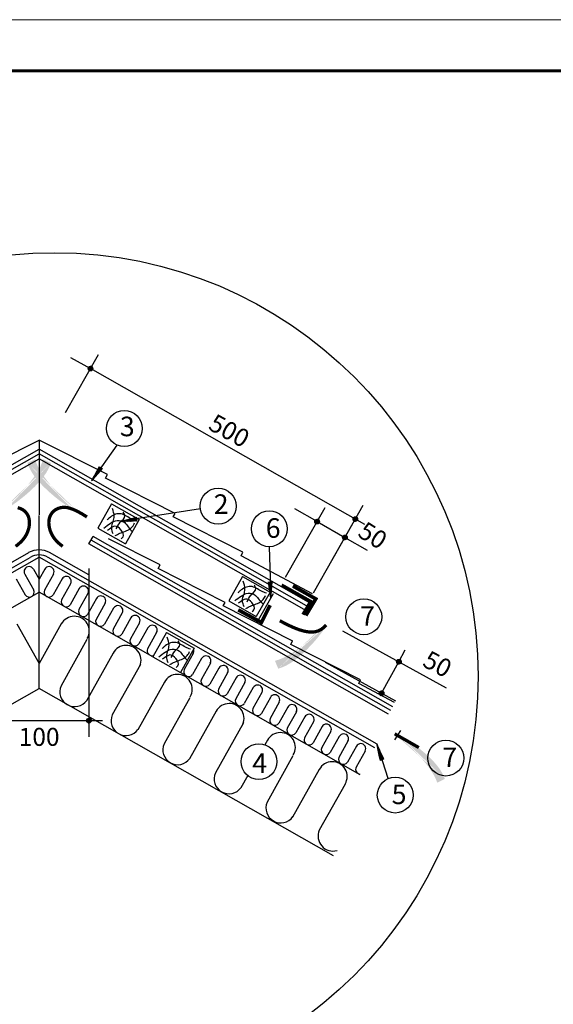
# Model space of a CAD drawing. Units: millimetres. Extents: x -3332883 to 40920555, y -16353787 to 759591.
# Drawn here: x 249157 to 256364, y 528858 to 542160 of the extents above; entities that cross this region are included whole.
import ezdxf

# ---------------------------------------------------------------- set-up
doc = ezdxf.new("R2010")
doc.units = ezdxf.units.MM
for name, color, linetype in [('Plywood', 42, 'Continuous'), ('Setka', 253, 'Continuous'), ('Shing2', 90, 'Continuous'), ('Steel', 24, 'Continuous'), ('Utepl', 2, 'Continuous'), ('Wood', 44, 'Continuous')]:
    doc.layers.add(name, color=color, linetype=linetype)
doc.layers.add('Внутренняя рамка', color=7, linetype='Continuous', lineweight=60)
doc.layers.add('Граница чертежа на печать', color=7, linetype='Continuous', lineweight=15)
doc.styles.add('STYLE1', font='times.ttf')
doc.styles.add('Тех карта', font='isocpeur.TTF', dxfattribs={"height": 265})

# ---------------------------------------------------------------- blocks, each defined once
blk = doc.blocks.new('_Oblique')
at = {"color": 0, "linetype": 'ByBlock', "lineweight": -2}
blk.add_line((-0.5, -0.5), (0.5, 0.5), dxfattribs=at)

msp = doc.modelspace()

# ---------------------------------------------------------------- hatches: boundary and pattern name
h = msp.add_hatch()
h.set_pattern_fill('ANSI31', scale=13.254872, angle=-90, style=0)
h.set_pattern_definition([(315, (219651.9186, 556940.6965), (1.17157627, 1.17157627), [])])
edge = h.paths.add_edge_path()
edge.add_arc((250113.109, 537445.755), 31.419, 0, 360)
h = msp.add_hatch(color=5)
h.paths.add_polyline_path([(249006.256, 535498.218), (248635.907, 535372.109), (248922.023, 535619.112)])
h.paths.add_polyline_path([(249006.256, 535498.218), (248635.907, 535372.109), (248922.023, 535619.112)], flags=16)
h.paths.add_polyline_path([(249006.256, 535498.218), (248635.907, 535372.109), (248922.023, 535619.112)], flags=0)
h.paths.add_polyline_path([(249006.256, 535498.218), (248635.907, 535372.109), (248922.023, 535619.112)], flags=0)
h.paths.add_polyline_path([(249006.256, 535498.218), (248635.907, 535372.109), (248922.023, 535619.112)], flags=0)
h.paths.add_polyline_path([(249006.256, 535498.218), (248635.907, 535372.109), (248922.023, 535619.112)], flags=0)
edge = h.paths.add_edge_path()
edge.add_line((249473.514, 536220.4), (249472.832, 536217.783))
edge.add_line((249472.832, 536217.783), (249458.337, 536175.445))
edge.add_line((249458.337, 536175.445), (249439.249, 536130.896))
edge.add_line((249439.249, 536130.896), (249414.932, 536083.837))
edge.add_line((249414.932, 536083.837), (249385.002, 536034.166))
edge.add_line((249385.002, 536034.166), (249350.096, 535982.574))
edge.add_line((249350.096, 535982.574), (249311.105, 535929.948))
edge.add_line((249311.105, 535929.948), (249268.919, 535877.172))
edge.add_line((249268.919, 535877.172), (249224.428, 535825.135))
edge.add_line((249224.428, 535825.135), (249178.524, 535774.723))
edge.add_line((249178.524, 535774.723), (249132.097, 535726.822))
edge.add_line((249132.097, 535726.822), (249086.037, 535682.32))
edge.add_line((249086.037, 535682.32), (249041.153, 535641.925))
edge.add_line((249041.153, 535641.925), (248997.927, 535605.633))
edge.add_line((248997.927, 535605.633), (248956.758, 535573.263))
edge.add_line((248956.758, 535573.263), (248954.917, 535571.901))
edge.add_line((249577.228, 536171.502), (249571.005, 536152.39))
edge.add_line((249571.005, 536152.39), (249555.283, 536113.686))
edge.add_line((249555.283, 536113.686), (249535.389, 536073.6))
edge.add_line((249535.389, 536073.6), (249510.653, 536031.922))
edge.add_line((249510.653, 536031.922), (249480.404, 535988.436))
edge.add_line((249480.404, 535988.436), (249444.251, 535943.095))
edge.add_line((249444.251, 535943.095), (249402.914, 535896.497))
edge.add_line((249402.914, 535896.497), (249357.391, 535849.406))
edge.add_line((249357.391, 535849.406), (249308.681, 535802.585))
edge.add_line((249308.681, 535802.585), (249257.782, 535756.796))
edge.add_line((249257.782, 535756.796), (249205.694, 535712.802))
edge.add_line((249205.694, 535712.802), (249153.415, 535671.367))
edge.add_line((249153.415, 535671.367), (249101.944, 535633.254))
edge.add_line((249101.944, 535633.254), (249052.174, 535599.058))
edge.add_line((249052.174, 535599.058), (249004.584, 535568.715))
edge.add_line((249004.584, 535568.715), (248971.015, 535548.798))
edge.add_line((249473.514, 536220.4), (249577.228, 536171.502))
h = msp.add_hatch(color=5)
h.paths.add_polyline_path([(249832.428, 535498.218), (250202.778, 535372.109), (249916.662, 535619.112)])
h.paths.add_polyline_path([(249832.428, 535498.218), (250202.778, 535372.109), (249916.662, 535619.112)], flags=16)
h.paths.add_polyline_path([(249832.428, 535498.218), (250202.778, 535372.109), (249916.662, 535619.112)], flags=0)
h.paths.add_polyline_path([(249832.428, 535498.218), (250202.778, 535372.109), (249916.662, 535619.112)], flags=0)
h.paths.add_polyline_path([(249832.428, 535498.218), (250202.778, 535372.109), (249916.662, 535619.112)], flags=0)
h.paths.add_polyline_path([(249832.428, 535498.218), (250202.778, 535372.109), (249916.662, 535619.112)], flags=0)
edge = h.paths.add_edge_path()
edge.add_line((249365.17, 536220.4), (249365.852, 536217.783))
edge.add_line((249365.852, 536217.783), (249380.348, 536175.445))
edge.add_line((249380.348, 536175.445), (249399.435, 536130.896))
edge.add_line((249399.435, 536130.896), (249423.753, 536083.837))
edge.add_line((249423.753, 536083.837), (249453.682, 536034.166))
edge.add_line((249453.682, 536034.166), (249488.588, 535982.574))
edge.add_line((249488.588, 535982.574), (249527.579, 535929.948))
edge.add_line((249527.579, 535929.948), (249569.766, 535877.172))
edge.add_line((249569.766, 535877.172), (249614.256, 535825.135))
edge.add_line((249614.256, 535825.135), (249660.161, 535774.723))
edge.add_line((249660.161, 535774.723), (249706.588, 535726.822))
edge.add_line((249706.588, 535726.822), (249752.648, 535682.32))
edge.add_line((249752.648, 535682.32), (249797.531, 535641.925))
edge.add_line((249797.531, 535641.925), (249840.757, 535605.633))
edge.add_line((249840.757, 535605.633), (249881.926, 535573.263))
edge.add_line((249881.926, 535573.263), (249883.768, 535571.901))
edge.add_line((249261.456, 536171.502), (249267.679, 536152.39))
edge.add_line((249267.679, 536152.39), (249283.402, 536113.686))
edge.add_line((249283.402, 536113.686), (249303.296, 536073.6))
edge.add_line((249303.296, 536073.6), (249328.032, 536031.922))
edge.add_line((249328.032, 536031.922), (249358.28, 535988.436))
edge.add_line((249358.28, 535988.436), (249394.433, 535943.095))
edge.add_line((249394.433, 535943.095), (249435.771, 535896.497))
edge.add_line((249435.771, 535896.497), (249481.294, 535849.406))
edge.add_line((249481.294, 535849.406), (249530.004, 535802.585))
edge.add_line((249530.004, 535802.585), (249580.902, 535756.796))
edge.add_line((249580.902, 535756.796), (249632.99, 535712.802))
edge.add_line((249632.99, 535712.802), (249685.269, 535671.367))
edge.add_line((249685.269, 535671.367), (249736.741, 535633.254))
edge.add_line((249736.741, 535633.254), (249786.51, 535599.058))
edge.add_line((249786.51, 535599.058), (249834.101, 535568.715))
edge.add_line((249834.101, 535568.715), (249867.67, 535548.798))
edge.add_line((249365.17, 536220.4), (249261.456, 536171.502))
h = msp.add_hatch()
h.set_pattern_fill('ANSI31', scale=8.070851, angle=-245.071748, style=0)
h.set_pattern_definition([(67.069817, (230531.1137, 533585.796), (-0.929136866, 0.393059707), [])])
h.paths.add_polyline_path([(250234.951, 536125.656), (250274.947, 536096.976), (250126.931, 535928.6)])
h = msp.add_hatch()
h.set_pattern_fill('ANSI31', scale=8.070851, angle=-302.7236507, style=0)
h.set_pattern_definition([(356.054303, (239572.0494, 518961.8715), (-0.0694204, -1.00646513), [])])
h.paths.add_polyline_path([(250744.876, 535389.289), (250737.374, 535437.93), (250520.272, 535382.017)])
h = msp.add_hatch()
h.set_pattern_fill('ANSI31', scale=13.254872, angle=-90, style=0)
h.set_pattern_definition([(315, (222712.7252, 554874.0605), (1.17157627, 1.17157627), [])])
edge = h.paths.add_edge_path()
edge.add_arc((253173.916, 535379.119), 31.419, 0, 360)
h = msp.add_hatch()
h.set_pattern_fill('ANSI31', scale=13.254872, angle=-90, style=0)
h.set_pattern_definition([(315, (223228.8323, 554907.9259), (1.17157627, 1.17157627), [])])
edge = h.paths.add_edge_path()
edge.add_arc((253690.023, 535412.984), 31.419, 0, 360)
h = msp.add_hatch()
h.set_pattern_fill('ANSI31', scale=13.254872, angle=-90, style=0)
h.set_pattern_definition([(315, (223088.2723, 554660.6161), (1.17157627, 1.17157627), [])])
edge = h.paths.add_edge_path()
edge.add_arc((253549.463, 535165.675), 31.419, 0, 360)
h = msp.add_hatch()
h.set_pattern_fill('ANSI31', scale=8.070851, angle=-277.9953961, style=0)
h.set_pattern_definition([(80.006535, (267724.8797, 521724.9397), (0.993549585, -0.17507276), [])])
h.paths.add_polyline_path([(252566.033, 534566.336), (252516.872, 534564.001), (252549.6, 534342.216)])
h = msp.add_hatch(color=5)
h.paths.add_polyline_path([(253346.732, 533933.293), (253489.449, 534297.565), (253229.768, 534022.904)])
h.paths.add_polyline_path([(253346.732, 533933.293), (253489.449, 534297.565), (253229.768, 534022.904)], flags=16)
h.paths.add_polyline_path([(253346.732, 533933.293), (253489.449, 534297.565), (253229.768, 534022.904)], flags=0)
h.paths.add_polyline_path([(253346.732, 533933.293), (253489.449, 534297.565), (253229.768, 534022.904)], flags=0)
h.paths.add_polyline_path([(253346.732, 533933.293), (253489.449, 534297.565), (253229.768, 534022.904)], flags=0)
h.paths.add_polyline_path([(253346.732, 533933.293), (253489.449, 534297.565), (253229.768, 534022.904)], flags=0)
edge = h.paths.add_edge_path()
edge.add_line((252604.171, 533499.149), (252606.816, 533499.712))
edge.add_line((252606.816, 533499.712), (252649.766, 533512.279))
edge.add_line((252649.766, 533512.279), (252695.132, 533529.334))
edge.add_line((252695.132, 533529.334), (252743.242, 533551.5))
edge.add_line((252743.242, 533551.5), (252794.214, 533579.154))
edge.add_line((252794.214, 533579.154), (252847.331, 533611.693))
edge.add_line((252847.331, 533611.693), (252901.666, 533648.266))
edge.add_line((252901.666, 533648.266), (252956.294, 533688.024))
edge.add_line((252956.294, 533688.024), (253010.289, 533730.118))
edge.add_line((253010.289, 533730.118), (253062.724, 533773.697))
edge.add_line((253062.724, 533773.697), (253112.674, 533817.912))
edge.add_line((253112.674, 533817.912), (253159.212, 533861.914))
edge.add_line((253159.212, 533861.914), (253201.595, 533904.926))
edge.add_line((253201.595, 533904.926), (253239.803, 533946.467))
edge.add_line((253239.803, 533946.467), (253274, 533986.132))
edge.add_line((253274, 533986.132), (253275.444, 533987.909))
edge.add_line((252648.332, 533393.331), (252667.706, 533398.684))
edge.add_line((252667.706, 533398.684), (252707.081, 533412.642))
edge.add_line((252707.081, 533412.642), (252748.024, 533430.704))
edge.add_line((252748.024, 533430.704), (252790.779, 533453.531))
edge.add_line((252790.779, 533453.531), (252835.586, 533481.783))
edge.add_line((252835.586, 533481.783), (252882.515, 533515.85))
edge.add_line((252882.515, 533515.85), (252930.934, 533555.039))
edge.add_line((252930.934, 533555.039), (252980.034, 533598.388))
edge.add_line((252980.034, 533598.388), (253029.009, 533644.932))
edge.add_line((253029.009, 533644.932), (253077.051, 533693.709))
edge.add_line((253077.051, 533693.709), (253123.353, 533743.756))
edge.add_line((253123.353, 533743.756), (253167.109, 533794.109))
edge.add_line((253167.109, 533794.109), (253207.51, 533843.805))
edge.add_line((253207.51, 533843.805), (253243.92, 533891.979))
edge.add_line((253243.92, 533891.979), (253276.383, 533938.149))
edge.add_line((253276.383, 533938.149), (253297.796, 533970.784))
edge.add_line((252604.171, 533499.149), (252648.332, 533393.331))
h = msp.add_hatch()
h.set_pattern_fill('ANSI31', scale=13.254872, angle=-90, style=0)
h.set_pattern_definition([(315, (223817.2552, 552980.923), (1.17157627, 1.17157627), [])])
edge = h.paths.add_edge_path()
edge.add_arc((254278.446, 533485.982), 31.419, 0, 360)
h = msp.add_hatch()
h.set_pattern_fill('ANSI31', scale=13.254872, angle=-90, style=0)
h.set_pattern_definition([(315, (223582.985, 552556.0091), (1.17157627, 1.17157627), [])])
edge = h.paths.add_edge_path()
edge.add_arc((254044.175, 533061.068), 31.419, 0, 360)
h = msp.add_hatch()
h.set_pattern_fill('ANSI31', scale=13.254872, angle=-90, style=0)
h.set_pattern_definition([(315, (219630.2776, 552186.1526), (1.17157627, 1.17157627), [])])
edge = h.paths.add_edge_path()
edge.add_arc((250091.468, 532691.211), 31.419, 0, 360)
h = msp.add_hatch(color=7)
h.paths.add_polyline_path([(254303.372, 532555.44), (253928.664, 532667.941), (254223.609, 532431.55)])
h.paths.add_polyline_path([(254303.372, 532555.44), (253928.664, 532667.941), (254223.609, 532431.55)], flags=16)
h.paths.add_polyline_path([(254303.372, 532555.44), (253928.664, 532667.941), (254223.609, 532431.55)], flags=0)
h.paths.add_polyline_path([(254303.372, 532555.44), (253928.664, 532667.941), (254223.609, 532431.55)], flags=0)
h.paths.add_polyline_path([(254303.372, 532555.44), (253928.664, 532667.941), (254223.609, 532431.55)], flags=0)
h.paths.add_polyline_path([(254303.372, 532555.44), (253928.664, 532667.941), (254223.609, 532431.55)], flags=0)
edge = h.paths.add_edge_path()
edge.add_line((254796.69, 531850.802), (254795.913, 531853.393))
edge.add_line((254795.913, 531853.393), (254779.881, 531895.173))
edge.add_line((254779.881, 531895.173), (254759.18, 531938.996))
edge.add_line((254759.18, 531938.996), (254733.16, 531985.136))
edge.add_line((254733.16, 531985.136), (254701.437, 532033.68))
edge.add_line((254701.437, 532033.68), (254664.67, 532083.962))
edge.add_line((254664.67, 532083.962), (254623.783, 532135.13))
edge.add_line((254623.783, 532135.13), (254579.698, 532186.33))
edge.add_line((254579.698, 532186.33), (254533.336, 532236.708))
edge.add_line((254533.336, 532236.708), (254485.622, 532285.41))
edge.add_line((254485.622, 532285.41), (254437.476, 532331.583))
edge.add_line((254437.476, 532331.583), (254389.822, 532374.374))
edge.add_line((254389.822, 532374.374), (254343.493, 532413.103))
edge.add_line((254343.493, 532413.103), (254298.971, 532447.793))
edge.add_line((254298.971, 532447.793), (254256.647, 532478.637))
edge.add_line((254256.647, 532478.637), (254254.757, 532479.931))
edge.add_line((254898.55, 531903.455), (254891.633, 531922.327))
edge.add_line((254891.633, 531922.327), (254874.507, 531960.432))
edge.add_line((254874.507, 531960.432), (254853.163, 531999.764))
edge.add_line((254853.163, 531999.764), (254826.921, 532040.511))
edge.add_line((254826.921, 532040.511), (254795.105, 532082.863))
edge.add_line((254795.105, 532082.863), (254757.32, 532126.854))
edge.add_line((254757.32, 532126.854), (254714.309, 532171.911))
edge.add_line((254714.309, 532171.911), (254667.097, 532217.308))
edge.add_line((254667.097, 532217.308), (254616.709, 532262.32))
edge.add_line((254616.709, 532262.32), (254564.173, 532306.219))
edge.add_line((254564.173, 532306.219), (254510.513, 532348.281))
edge.add_line((254510.513, 532348.281), (254456.755, 532387.78))
edge.add_line((254456.755, 532387.78), (254403.927, 532423.989))
edge.add_line((254403.927, 532423.989), (254352.942, 532456.344))
edge.add_line((254352.942, 532456.344), (254304.275, 532484.929))
edge.add_line((254304.275, 532484.929), (254270.001, 532503.607))
edge.add_line((254796.69, 531850.802), (254898.55, 531903.455))
h = msp.add_hatch(color=5)
h.paths.add_polyline_path([(254303.372, 532555.44), (253928.664, 532667.941), (254223.609, 532431.55)])
h.paths.add_polyline_path([(254303.372, 532555.44), (253928.664, 532667.941), (254223.609, 532431.55)], flags=16)
h.paths.add_polyline_path([(254303.372, 532555.44), (253928.664, 532667.941), (254223.609, 532431.55)], flags=0)
h.paths.add_polyline_path([(254303.372, 532555.44), (253928.664, 532667.941), (254223.609, 532431.55)], flags=0)
h.paths.add_polyline_path([(254303.372, 532555.44), (253928.664, 532667.941), (254223.609, 532431.55)], flags=0)
h.paths.add_polyline_path([(254303.372, 532555.44), (253928.664, 532667.941), (254223.609, 532431.55)], flags=0)
edge = h.paths.add_edge_path()
edge.add_line((254796.69, 531850.802), (254795.913, 531853.393))
edge.add_line((254795.913, 531853.393), (254779.881, 531895.173))
edge.add_line((254779.881, 531895.173), (254759.18, 531938.996))
edge.add_line((254759.18, 531938.996), (254733.16, 531985.136))
edge.add_line((254733.16, 531985.136), (254701.437, 532033.68))
edge.add_line((254701.437, 532033.68), (254664.67, 532083.962))
edge.add_line((254664.67, 532083.962), (254623.783, 532135.13))
edge.add_line((254623.783, 532135.13), (254579.698, 532186.33))
edge.add_line((254579.698, 532186.33), (254533.336, 532236.708))
edge.add_line((254533.336, 532236.708), (254485.622, 532285.41))
edge.add_line((254485.622, 532285.41), (254437.476, 532331.583))
edge.add_line((254437.476, 532331.583), (254389.822, 532374.374))
edge.add_line((254389.822, 532374.374), (254343.493, 532413.103))
edge.add_line((254343.493, 532413.103), (254298.971, 532447.793))
edge.add_line((254298.971, 532447.793), (254256.647, 532478.637))
edge.add_line((254256.647, 532478.637), (254254.757, 532479.931))
edge.add_line((254898.55, 531903.455), (254891.633, 531922.327))
edge.add_line((254891.633, 531922.327), (254874.507, 531960.432))
edge.add_line((254874.507, 531960.432), (254853.163, 531999.764))
edge.add_line((254853.163, 531999.764), (254826.921, 532040.511))
edge.add_line((254826.921, 532040.511), (254795.105, 532082.863))
edge.add_line((254795.105, 532082.863), (254757.32, 532126.854))
edge.add_line((254757.32, 532126.854), (254714.309, 532171.911))
edge.add_line((254714.309, 532171.911), (254667.097, 532217.308))
edge.add_line((254667.097, 532217.308), (254616.709, 532262.32))
edge.add_line((254616.709, 532262.32), (254564.173, 532306.219))
edge.add_line((254564.173, 532306.219), (254510.513, 532348.281))
edge.add_line((254510.513, 532348.281), (254456.755, 532387.78))
edge.add_line((254456.755, 532387.78), (254403.927, 532423.989))
edge.add_line((254403.927, 532423.989), (254352.942, 532456.344))
edge.add_line((254352.942, 532456.344), (254304.275, 532484.929))
edge.add_line((254304.275, 532484.929), (254270.001, 532503.607))
edge.add_line((254796.69, 531850.802), (254898.55, 531903.455))
h = msp.add_hatch()
h.set_pattern_fill('ANSI31', scale=8.070851, angle=-346.3503815, style=0)
h.set_pattern_definition([(300.176026, (263873.3276, 549449.0086), (0.872141435, 0.507110013), [])])
h.paths.add_polyline_path([(254075.705, 532166.107), (254028.757, 532151.337), (253982.958, 532370.796)])

# ---------------------------------------------------------------- linework, layer by layer
at = {"color": 7, "ltscale": 10}
for p, q in [((249775.626, 536853.156), (250220.517, 537635.925)), ((253818.198, 535340.073), (250112.652, 537446.141)), ((253352.458, 534820.242), (253797.349, 535603.011)), ((250091.445, 534747.385), (250091.445, 532472.875)), ((248747.023, 532691.17), (250091.445, 532691.17)), ((250091.214, 532691.17), (250273.056, 532691.17))]:
    msp.add_line(p, q, dxfattribs=at)
at = {"color": 7}
for p, q in [((249419.342, 536480.855), (249419.342, 535468.72)), ((250468.163, 536412.277), (250130.976, 535933.024)), ((251596.698, 535553.919), (250528.718, 535384.795)), ((249419.234, 535027.869), (249419.234, 535461.29)), ((249419.234, 533125.156), (249419.234, 535027.869)), ((249419.234, 533727.608), (249419.234, 535027.869)), ((252528.281, 535040.03), (252549.599, 534347.064)), ((254223.609, 532431.55), (254303.372, 532555.44)), ((254223.609, 532431.55), (254303.372, 532555.44)), ((254256.647, 532478.637), (254270.001, 532503.607)), ((254256.647, 532478.637), (254270.001, 532503.607)), ((254133.224, 531907.695), (253982.958, 532370.796))]:
    msp.add_line(p, q, dxfattribs=at)
at = {"ltscale": 10}
for p, q in [((252747.687, 534630.377), (253281.242, 535569.146)), ((253173.459, 535379.505), (252870.84, 535551.805)), ((253123.234, 534416.932), (253656.789, 535355.702)), ((253173.377, 535379.362), (253548.925, 535165.918)), ((253548.925, 535165.918), (253851.674, 534993.848)), ((253517.673, 533905.369), (254918.939, 533132.801)), ((254278.298, 533485.834), (254363.438, 533648.17)), ((253283.425, 533480.496), (254234.826, 532955.955)), ((254043.66, 533061.352), (254277.907, 533486.225))]:
    msp.add_line(p, q, dxfattribs=at)
at = {"color": 5, "const_width": 44.023}
for points in [[(249101.717, 535044.919), (249136.727, 535072.054), (249173.366, 535105.425), (249202.82, 535137.607), (249226.174, 535168.852), (249244.516, 535199.411), (249258.932, 535229.536), (249270.336, 535259.406), (249278.935, 535288.91), (249284.766, 535317.865), (249287.861, 535346.089), (249288.256, 535373.398), (249285.984, 535399.61), (249281.081, 535424.542), (249273.58, 535448.011), (249263.527, 535469.846), (249251.013, 535489.92), (249236.143, 535508.12), (249219.018, 535524.331), (249199.741, 535538.439), (249178.417, 535550.33), (249155.147, 535559.889), (249130.034, 535567.002)], [(249736.967, 535044.919), (249701.958, 535072.054), (249665.318, 535105.425), (249635.865, 535137.607), (249612.511, 535168.852), (249594.169, 535199.411), (249579.752, 535229.536), (249568.349, 535259.406), (249559.749, 535288.91), (249553.919, 535317.865), (249550.823, 535346.089), (249550.429, 535373.398), (249552.7, 535399.61), (249557.604, 535424.542), (249565.105, 535448.011), (249575.158, 535469.846), (249587.671, 535489.92), (249602.542, 535508.12), (249619.667, 535524.331), (249638.943, 535538.439), (249660.268, 535550.33), (249683.538, 535559.889), (249708.65, 535567.002), (249735.7, 535571.399), (249765.577, 535572.183), (249799.367, 535568.305), (249838.158, 535558.712), (249883.037, 535542.352), (249935.091, 535518.174), (249995.407, 535485.127), (250065.073, 535442.159)], [(252670.301, 534039.283), (252752.333, 533996.872), (252806.334, 533970.4), (252854.706, 533948.48), (252898.99, 533930.509), (252940.727, 533915.884), (252981.46, 533904.003), (253022.415, 533894.555), (253063.572, 533888.386), (253104.595, 533886.634), (253145.148, 533890.438), (253184.898, 533900.936), (253223.508, 533919.264), (253260.644, 533946.561), (253295.971, 533983.965)], [(254547.785, 532326.537), (254221.582, 532511.937)]]:
    msp.add_lwpolyline(points, dxfattribs=at)
at = {"color": 252, "lineweight": 30, "const_width": 48.51}
msp.add_lwpolyline([(252694.068, 534520.636), (253087.918, 534298.291), (252983.553, 534122.55)], dxfattribs=at)
at = {"color": 7, "const_width": 44.023}
msp.add_lwpolyline([(254547.785, 532326.537), (254221.582, 532511.937)], dxfattribs=at)
msp.add_circle((249627.262, 533290.879), 5720.882)
at = {"color": 7}
for centre, radius in [((250113.109, 537445.755), 31.419), ((250569.505, 536636.589), 242.62), ((251837.021, 535587.222), 242.62), ((252528.281, 535282.65), 242.62), ((253173.916, 535379.119), 31.419), ((253690.023, 535412.984), 31.419), ((253549.463, 535165.675), 31.419), ((253803.599, 534093.615), 242.62), ((254278.446, 533485.982), 31.419), ((254044.175, 533061.068), 31.419), ((250091.468, 532691.211), 31.419), ((252388.518, 532136.523), 242.62), ((254912.793, 532184.969), 242.62), ((254229.496, 531684.994), 242.62)]:
    msp.add_circle(centre, radius, dxfattribs=at)
at = {"layer": 'Plywood'}
for p, q in [((245782.463, 534291.351), (249419.342, 536358.392)), ((253056.221, 534291.351), (249419.342, 536358.392)), ((245809.755, 534243.009), (249419.342, 536294.539)), ((245838.906, 534191.372), (249419.342, 536226.334)), ((253028.93, 534243.009), (249419.342, 536294.539)), ((252999.779, 534191.372), (249419.342, 536226.334)), ((250091.445, 535079.235), (250148.176, 535179.049)), ((254195.918, 532878.492), (250148.176, 535179.049)), ((254139.187, 532778.677), (250091.445, 535079.235)), ((254168.076, 532829.506), (250120.334, 535130.063))]:
    msp.add_line(p, q, dxfattribs=at)
at = {"layer": 'Setka', "color": 252}
msp.add_line((252362.849, 534018.657), (252583.223, 534406.194), dxfattribs=at)
at = {"layer": 'Shing2'}
for p, q in [((248496.912, 536013.879), (249419.342, 536480.855)), ((250340.82, 536013.879), (249419.342, 536480.372)), ((250315.055, 535966.701), (250340.82, 536013.879)), ((251255.46, 535490.626), (250315.055, 535966.701)), ((251229.696, 535443.447), (251255.46, 535490.626)), ((252170.101, 534967.372), (251229.696, 535443.447)), ((251052.796, 534793.398), (250357.84, 535145.216)), ((252148.63, 534915.905), (252170.101, 534967.372)), ((253112.588, 534404.413), (252148.63, 534915.905)), ((251027.032, 534746.22), (251052.796, 534793.398)), ((251931.04, 534288.57), (251027.032, 534746.22)), ((251905.276, 534241.392), (251931.04, 534288.57)), ((252845.681, 533765.317), (251905.276, 534241.392)), ((252819.916, 533718.138), (252841.387, 533769.606)), ((253760.321, 533242.063), (252819.916, 533718.138)), ((253738.851, 533190.596), (253760.321, 533242.063)), ((254219.972, 532935.305), (253738.851, 533190.596))]:
    msp.add_line(p, q, dxfattribs=at)
at = {"layer": 'Steel', "const_width": 48.51}
for points in [[(252846.227, 534509.664), (253156.012, 534334.777), (253021.323, 534110.563)], [(252108.337, 534186.87), (252420.786, 534016.788), (252539.589, 534249.809)]]:
    msp.add_lwpolyline(points, dxfattribs=at)
at = {"layer": 'Utepl', "linetype": 'Continuous'}
for p, q in [((249342.217, 534737.033), (249419.234, 534599.348)), ((249496.252, 534737.033), (249419.234, 534599.348)), ((249110.07, 534605.091), (249231.665, 534387.714)), ((249225.809, 534670.872), (249347.436, 534453.513)), ((249612.66, 534670.872), (249491.032, 534453.513)), ((249728.398, 534605.091), (249606.803, 534387.714)), ((249844.806, 534538.93), (249723.211, 534321.552)), ((249961.023, 534473.927), (249839.428, 534256.55)), ((247884.591, 533553.194), (249419.234, 534425.418)), ((250953.877, 533553.194), (249419.234, 534425.418)), ((250077.431, 534407.766), (249955.379, 534189.598)), ((250193.191, 534341.973), (250071.596, 534124.596)), ((250310.066, 534276.596), (250187.569, 534057.632)), ((250424.936, 534209.212), (250303.34, 533991.833)), ((250542.225, 534144.574), (250419.759, 533925.665)), ((250657.126, 534077.245), (250535.53, 533859.866)), ((249119.944, 533996.975), (249419.234, 533462.074)), ((249718.524, 533996.975), (249419.234, 533462.074)), ((250774.415, 534012.607), (250651.949, 533793.699)), ((250889.316, 533945.279), (250767.72, 533727.9)), ((251006.191, 533879.902), (250884.139, 533661.732)), ((250063.404, 533785.347), (249714.657, 533162.057)), ((250418.495, 533603.553), (250057.969, 532959.21)), ((251498.754, 533596.852), (251377.126, 533379.493)), ((250786.731, 533448.499), (250406.915, 532769.681)), ((251614.492, 533531.072), (251492.897, 533313.694)), ((251731.758, 533466.47), (251610.131, 533249.111)), ((251326.463, 533341.433), (253748.8, 531964.683)), ((251847.497, 533400.689), (251725.902, 533183.312)), ((251963.905, 533334.528), (251842.31, 533117.15)), ((251110.753, 533211.178), (250750.227, 532566.834)), ((252080.121, 533269.525), (251958.526, 533052.148)), ((252196.529, 533203.364), (252074.478, 532985.196)), ((252312.289, 533137.571), (252190.694, 532920.194)), ((245444.049, 530865.836), (249419.234, 533125.156)), ((253394.42, 530865.836), (249419.234, 533125.156)), ((252429.165, 533072.194), (252306.668, 532853.23)), ((252544.035, 533004.81), (252422.439, 532787.431)), ((251455.632, 532999.55), (251106.886, 532376.26)), ((252661.323, 532940.172), (252538.858, 532721.263)), ((252776.224, 532872.843), (252654.628, 532655.464)), ((251810.724, 532817.756), (251450.198, 532173.413)), ((252893.513, 532808.205), (252771.047, 532589.297)), ((253008.414, 532740.877), (252886.818, 532523.498)), ((252178.959, 532662.702), (251799.144, 531983.884)), ((253125.289, 532675.5), (253003.237, 532457.33)), ((253240.604, 532608.91), (253119.008, 532391.531)), ((253357.479, 532543.533), (253235.427, 532325.364)), ((253472.794, 532476.944), (253351.198, 532259.565)), ((252502.981, 532425.381), (252469.354, 532365.28)), ((253589.669, 532411.567), (253467.617, 532193.398)), ((253704.984, 532344.977), (253583.388, 532127.598)), ((252847.861, 532213.753), (252499.115, 531590.463)), ((253821.859, 532279.6), (253699.807, 532061.431)), ((252235.851, 531947.957), (252142.455, 531781.037)), ((253202.952, 532031.959), (252842.426, 531387.616)), ((253552.212, 531833.456), (253203.465, 531210.165))]:
    msp.add_line(p, q, dxfattribs=at)
for centre, radius, start, end in [((249283.575, 534704.723), 66.954, 28.8536619, 210.3703153), ((249554.894, 534704.723), 66.954, 329.6296847, 151.1463381), ((249787.029, 534572.787), 66.954, 329.6296847, 151.1463381), ((250019.2, 534440.824), 66.96, 330.4160876, 151.1408534), ((249286.067, 534426.743), 66.954, 215.6571819, 23.5667954), ((249552.402, 534426.743), 66.954, 156.4332046, 324.3428181), ((250251.385, 534308.862), 66.96, 330.4160876, 151.1408534), ((249784.581, 534294.783), 66.954, 156.4332046, 324.3428181), ((250483.58, 534176.893), 66.96, 330.4160876, 151.1408534), ((249894.467, 533900.034), 200.882, 329.6296847, 151.1463381), ((250016.749, 534162.829), 66.954, 156.4332046, 324.3428181), ((250715.77, 534044.926), 66.96, 330.4160876, 151.1408534), ((250248.939, 534030.862), 66.954, 156.4332046, 324.3428181), ((250947.96, 533912.96), 66.96, 330.4160876, 151.1408534), ((250481.129, 533898.896), 66.954, 156.4332046, 324.3428181), ((250594.438, 533506.613), 200.882, 329.6296847, 151.1463381), ((250713.318, 533766.93), 66.954, 156.4332046, 324.3428181), ((250945.508, 533634.963), 66.954, 156.4332046, 285.7966398), ((251440.118, 533629.15), 66.954, 329.6296847, 20.0291919), ((251673.123, 533498.768), 66.954, 329.6296847, 151.1463381), ((251906.128, 533368.385), 66.954, 329.6296847, 151.1463381), ((251286.696, 533114.237), 200.882, 329.6296847, 151.1463381), ((251438.495, 533352.724), 66.954, 156.4332046, 324.3428181), ((252138.298, 533236.422), 66.96, 330.4160876, 151.1408534), ((249898.785, 533081.741), 200.882, 156.4332046, 324.3428181), ((251671.5, 533222.341), 66.954, 156.4332046, 324.3428181), ((252370.484, 533104.46), 66.96, 330.4160876, 151.1408534), ((251903.679, 533090.381), 66.954, 156.4332046, 324.3428181), ((252602.679, 532972.491), 66.96, 330.4160876, 151.1408534), ((251986.667, 532720.816), 200.882, 329.6296847, 151.1463381), ((252135.847, 532958.427), 66.954, 156.4332046, 324.3428181), ((252834.869, 532840.524), 66.96, 330.4160876, 151.1408534), ((250591.042, 532689.365), 200.882, 156.4332046, 324.3428181), ((252368.037, 532826.46), 66.954, 156.4332046, 324.3428181), ((253067.059, 532708.558), 66.96, 330.4160876, 151.1408534), ((252600.227, 532694.494), 66.954, 156.4332046, 324.3428181), ((253299.248, 532576.591), 66.96, 330.4160876, 151.1408534), ((252678.925, 532328.44), 200.882, 329.6296847, 151.1463381), ((252832.417, 532562.527), 66.954, 156.4332046, 324.3428181), ((253531.438, 532444.625), 66.96, 330.4160876, 151.1408534), ((251291.013, 532295.944), 200.882, 156.4332046, 324.3428181), ((253064.607, 532430.561), 66.954, 156.4332046, 324.3428181), ((253763.628, 532312.658), 66.96, 330.4160876, 151.1408534), ((253296.797, 532298.595), 66.954, 156.4332046, 324.3428181), ((253378.896, 531935.019), 200.882, 329.6296847, 151.1463381), ((253528.986, 532166.628), 66.954, 156.4332046, 324.3428181), ((251983.271, 531903.568), 200.882, 156.4332046, 324.3428181), ((253761.176, 532034.662), 66.954, 156.4332046, 261.2267615), ((252683.242, 531510.146), 200.882, 156.4332046, 324.3428181), ((253387.593, 531129.849), 200.882, 156.4332046, 286.1732877)]:
    msp.add_arc(centre, radius, start, end, dxfattribs=at)
at = {"layer": 'Wood', "linetype": 'Continuous'}
for p, q in [((250398.604, 535619.668), (250212.412, 535292.071)), ((250398.604, 535619.668), (250771.19, 535407.906)), ((250771.19, 535407.906), (250584.998, 535080.309)), ((250212.412, 535292.071), (250584.998, 535080.309)), ((244885.473, 532323.957), (249419.234, 534900.747)), ((253952.995, 532323.957), (249419.234, 534900.747)), ((252165.985, 534636.279), (251979.793, 534308.682)), ((252165.985, 534636.279), (252538.571, 534424.517)), ((252538.571, 534424.517), (252352.379, 534096.92)), ((251979.793, 534308.682), (252352.379, 534096.92)), ((251140.069, 533880.791), (250953.877, 533553.194)), ((251140.069, 533880.791), (251512.655, 533669.03)), ((251512.655, 533669.03), (251326.463, 533341.433)), ((250953.877, 533553.194), (251326.463, 533341.433))]:
    msp.add_line(p, q, dxfattribs=at)
at = {"layer": 'Wood', "color": 1, "linetype": 'Continuous'}
for p, q in [((244833.375, 532434.671), (249277.916, 534960.752)), ((248747.023, 534582.56), (249299.384, 534896.498)), ((253982.958, 532370.796), (249539.084, 534896.498)), ((250091.445, 534659.016), (249560.553, 534960.752))]:
    msp.add_line(p, q, dxfattribs=at)
for centre, radius in [((249419.234, 534710.555), 287.349), ((249419.234, 534685.627), 242.55)]:
    msp.add_arc(centre, radius, 60.3880114, 119.6119886, dxfattribs=at)
at = {"layer": 'Wood', "linetype": 'Continuous'}
for points in [[(250419.469, 535212.345), (250398.964, 535294.306), (250418.188, 535378.827), (250432.285, 535450.543), (250409.217, 535558.115)], [(250293.877, 535291.744), (250379.741, 535355.776), (250474.576, 535395.475), (250574.537, 535366.021), (250621.955, 535307.112), (250678.094, 535244.108)], [(250720.635, 535394.195), (250655.275, 535422.369), (250507.897, 535486.4), (250365.644, 535427.491), (250337.45, 535399.317)], [(250461.761, 535280.219), (250515.586, 535371.143), (250578.382, 535458.226), (250555.314, 535505.61)], [(250527.12, 535148.314), (250552.751, 535171.365), (250524.557, 535268.693), (250441.256, 535316.076), (250370.77, 535278.938), (250341.294, 535259.728)], [(250445.1, 535189.294), (250507.897, 535221.31), (250584.79, 535249.483), (250697.567, 535337.847), (250709.101, 535363.46)], [(252488.016, 534410.806), (252422.656, 534438.98), (252275.278, 534503.011), (252133.025, 534444.102), (252104.831, 534415.928)], [(252186.85, 534228.956), (252166.346, 534310.917), (252185.569, 534395.438), (252199.666, 534467.154), (252176.598, 534574.727)], [(252229.142, 534296.83), (252282.967, 534387.754), (252345.763, 534474.837), (252322.695, 534522.221)], [(252061.258, 534308.355), (252147.122, 534372.387), (252241.957, 534412.086), (252341.918, 534382.632), (252389.336, 534323.723), (252445.475, 534260.719)], [(252294.501, 534164.925), (252320.132, 534187.976), (252291.938, 534285.304), (252208.637, 534332.687), (252138.151, 534295.549), (252108.676, 534276.339)], [(252212.481, 534205.905), (252275.278, 534237.921), (252352.171, 534266.094), (252464.948, 534354.458), (252476.482, 534380.071)], [(251160.935, 533473.469), (251140.43, 533555.429), (251159.653, 533639.951), (251173.75, 533711.666), (251150.682, 533819.239)], [(251462.1, 533655.318), (251396.741, 533683.492), (251249.362, 533747.524), (251107.109, 533688.615), (251078.915, 533660.441)], [(251203.226, 533541.342), (251257.051, 533632.267), (251319.847, 533719.35), (251296.779, 533766.733)], [(251035.342, 533552.868), (251121.206, 533616.899), (251216.041, 533656.599), (251316.003, 533627.144), (251363.42, 533568.235), (251419.559, 533505.231)], [(251268.585, 533409.437), (251294.216, 533432.488), (251266.022, 533529.816), (251182.721, 533577.2), (251112.236, 533540.061), (251082.76, 533520.852)], [(251186.566, 533450.417), (251249.362, 533482.433), (251326.255, 533510.607), (251439.032, 533598.971), (251450.566, 533624.583)]]:
    msp.add_spline(points, degree=3, dxfattribs=at)
at = {"layer": 'Внутренняя рамка'}
msp.add_lwpolyline([(242737.047, 501746.261), (242737.047, 541467.851), (268341.557, 541467.851), (268341.557, 501746.261), (242737.047, 501746.261)], dxfattribs=at)
at = {"layer": 'Граница чертежа на печать'}
msp.add_lwpolyline([(239968.992, 501054.247), (239968.992, 542159.865), (269033.57, 542159.865), (269033.57, 501054.247), (239968.992, 501054.247)], dxfattribs=at)

# ---------------------------------------------------------------- block references
at = {"color": 7, "ltscale": 10, "xscale": 218.2949999999832, "yscale": 218.2949999999832, "zscale": 218.2949999999832, "rotation": 285.3880113844999}
msp.add_blockref('_Oblique', (249978.764, 537521.879), dxfattribs=at)

# ---------------------------------------------------------------- texts
at = {"color": 7, "char_height": 264.13695, "width": 167.17759, "attachment_point": 1, "style": 'STYLE1'}
for s, insert in [('{\\fISOCPEUR|b0|i0|c204|p34;3}', (250509.739, 536796.488)), ('{\\fISOCPEUR|b0|i0|c204|p34;2}', (251777.256, 535747.122)), ('{\\fISOCPEUR|b0|i0|c204|p34;6}', (252480.296, 535424.529)), ('{\\fISOCPEUR|b0|i0|c204|p34;7}', (253755.615, 534235.494)), ('{\\fISOCPEUR|b0|i0|c204|p34;4}', (252297.178, 532248.948)), ('{\\fISOCPEUR|b0|i0|c204|p34;7}', (254864.809, 532326.848)), ('{\\fISOCPEUR|b0|i0|c204|p34;5}', (254181.512, 531826.873))]:
    msp.add_mtext(s, dxfattribs=dict(at, insert=insert))
at = {"lineweight": 25, "char_height": 242.6874, "attachment_point": 5, "style": 'Тех карта'}
for s, insert, rotation in [('\\A1;500', (251987.942, 536607.378), 331.1569741), ('\\A1;50', (253926.338, 535193.216), 327.7296426), ('\\A1;50', (254800.59, 533455.113), 332.1175112)]:
    msp.add_mtext(s, dxfattribs=dict(at, insert=insert, rotation=rotation))
at = {"lineweight": 25, "insert": (249419.234, 532470.986), "char_height": 242.6874, "attachment_point": 5, "style": 'Тех карта'}
msp.add_mtext('\\A1;100', dxfattribs=at)

doc.saveas('drawing.dxf')
